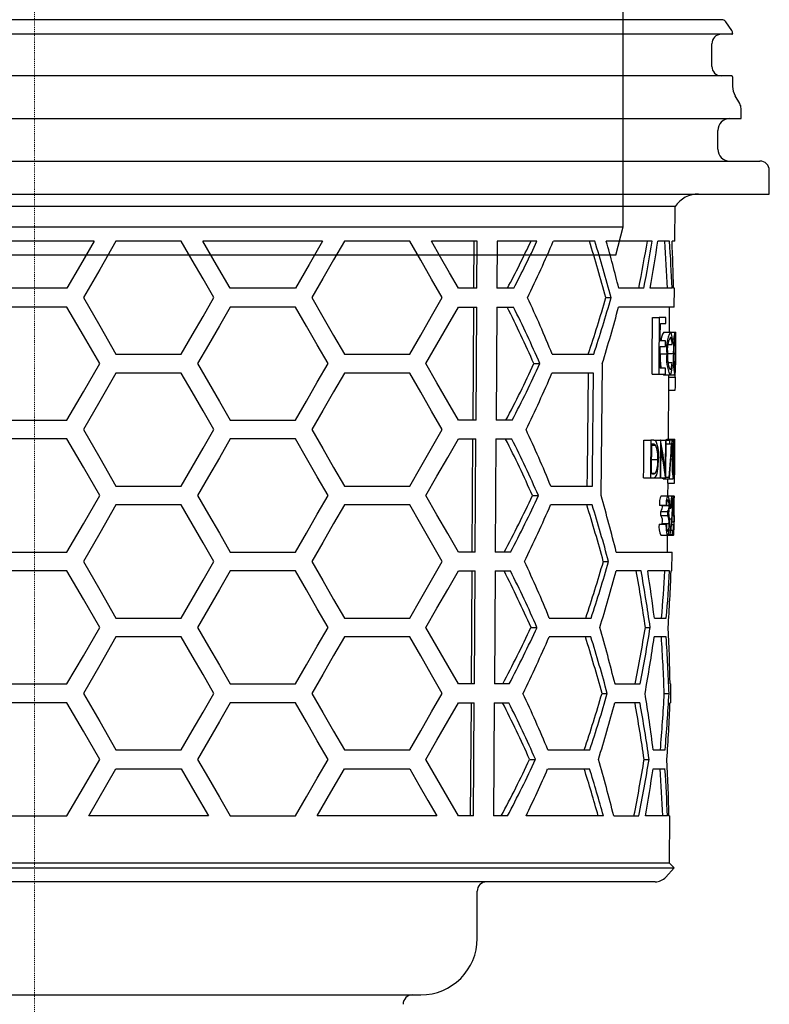
# Model space of a CAD drawing. Units: millimetres. Extents: x 1694 to 2387, y 3497 to 4357.
# Drawn here: x 2307 to 2387, y 3996 to 4101 of the extents above; entities that cross this region are included whole.
import ezdxf

# ---------------------------------------------------------------- set-up
doc = ezdxf.new("R2010")
doc.units = ezdxf.units.MM
doc.header["$LTSCALE"] = 0.4
doc.linetypes.add('MITTE2', pattern=[1.125, 0.75, -0.125, 0.125, -0.125])
doc.layers.add('KESSEL-System 125', color=7, linetype='Continuous')

# ---------------------------------------------------------------- blocks, each defined once
blk = doc.blocks.new('48950 - va')
at = {"layer": 'KESSEL-System 125'}
for p, q in [((-74, 70.6), (74, 70.6)), ((-74, 56.3), (-74, 70.6)), ((74, 56.3), (74, 70.6)), ((72, 54.3), (-72, 54.3)), ((-70.88, 54.3), (-54.03, 45.63)), ((-52.86, 45.6), (-69.76, 54.3)), ((-56.3, 53.1), (-56.3, 54.3)), ((-47.03, 53.1), (-47.03, 54.3)), ((-45.78, 54.3), (-43.3, 52.28)), ((45.78, 54.3), (43.3, 52.28)), ((69.76, 54.3), (52.86, 45.6)), ((54.03, 45.63), (70.88, 54.3)), ((-43.3, 52.28), (-43.3, 42.87)), ((43.3, 52.28), (-43.3, 52.28)), ((43.3, 52.28), (43.3, 42.87)), ((-49.03, 51.1), (-54.84, 51.1)), ((-62.5, 49.99), (-62.5, -27)), ((62.5, -27), (62.5, 49.99)), ((-53.92, 45.6), (-52.86, 45.6)), ((-47.2, 45.6), (-52.86, 45.6)), ((-48.26, 45.58), (-48.22, 45.58)), ((52.86, 45.6), (47.2, 45.6)), ((48.21, 45.58), (48.26, 45.58)), ((52.86, 45.6), (53.92, 45.6)), ((-43.66, 40.6), (-44.73, 40.6)), ((44.73, 40.6), (43.66, 40.6)), ((-62.5, -27), (-61.7, -30)), ((-62.5, -27), (62.5, -27)), ((61.7, -30), (62.5, -27)), ((61.7, -30), (-61.7, -30))]:
    blk.add_line(p, q, dxfattribs=at)
at = {"layer": 'KESSEL-System 125', "color": 1, "linetype": 'MITTE2', "lineweight": 9, "ltscale": 0.1}
blk.add_line((0, 70.6), (0, -30), dxfattribs=at)
at = {"layer": 'KESSEL-System 125', "flags": 128}
for points in [[(-43.66, 40.6), (-43.68, 41.15), (-43.74, 41.7), (-43.92, 42.5), (-44.19, 43.25), (-44.55, 43.92), (-44.98, 44.5), (-45.48, 44.97), (-46.02, 45.32), (-46.6, 45.53), (-47.2, 45.6)], [(47.2, 45.6), (46.6, 45.53), (46.02, 45.32), (45.48, 44.97), (44.98, 44.5), (44.55, 43.92), (44.19, 43.25), (43.92, 42.5), (43.74, 41.7), (43.68, 41.15), (43.66, 40.6)], [(-44.73, 40.6), (-44.73, 40.61), (-44.95, 41.74)], [(44.96, 41.75), (44.73, 40.61), (44.73, 40.6)]]:
    blk.add_lwpolyline(points, dxfattribs=at)
at = {"layer": 'KESSEL-System 125'}
for centre, radius, start, end in [((-72, 56.3), 2, 180, 270.0001), ((72, 56.3), 2, 269.9999, 0), ((-54.51, 52.87), 1.8, 172.6796, 259.683), ((-49.03, 53.1), 2, 270, 0), ((-48.94, 41.69), 3.96, 0.7494, 79.4811), ((48.92, 41.7), 3.95, 100.343, 179.2718), ((-55.27, 43.58), 11.99, 345.6226, 356.6353), ((55.28, 43.58), 12, 183.3674, 194.3747)]:
    blk.add_arc(centre, radius, start, end, dxfattribs=at)
for centre, major_axis in [((-53.85, 46.1), (0.119, 0.493)), ((53.85, 46.1), (-0.119, 0.493))]:
    blk.add_ellipse(centre, major_axis=major_axis, ratio=0.686374, start_param=2.976819, end_param=3.306367, dxfattribs=at)
blk = doc.blocks.new('48478 - sa')
at = {"layer": 'KESSEL-System 125'}
for p, q in [((72.96, 0), (-72.96, 0)), ((74.02, -1.15), (73.37, -0.21)), ((74.01, -1.55), (-74.01, -1.55)), ((74.12, -1.45), (74.12, -1.44)), ((71.9, -4.95), (71.9, -2.55)), ((74.01, -5.95), (-74.01, -5.95)), ((74.12, -7.08), (74.12, -6.05)), ((74.87, -8.91), (74.38, -8.08)), ((75, -10.5), (75, -9.41)), ((-75, -10.5), (75, -10.5)), ((72.54, -13.75), (72.54, -11.75)), ((-77, -15), (77, -15)), ((78, -18.5), (78, -16)), ((-78, -18.5), (78, -18.5)), ((68.01, -19.82), (-68.01, -19.82)), ((67.97, -23.5), (68.01, -19.82)), ((6.35, -23.5), (-6.35, -23.5)), ((15.59, -23.5), (8.66, -23.5)), ((30.59, -23.5), (17.89, -23.5)), ((39.83, -23.5), (32.9, -23.5)), ((46.99, -23.5), (42.13, -23.5)), ((46.64, -23.5), (46.61, -28.5)), ((46.96, -28.5), (46.99, -23.5)), ((49.11, -23.5), (49.08, -28.5)), ((53.34, -23.5), (49.11, -23.5)), ((59.48, -23.5), (55.08, -23.5)), ((65.58, -23.5), (60.7, -23.5)), ((67.42, -23.5), (66.16, -23.5)), ((67.97, -23.5), (67.68, -23.5)), ((3.46, -28.5), (-3.46, -28.5)), ((27.7, -28.5), (20.78, -28.5)), ((46.96, -28.5), (45.02, -28.5)), ((50.87, -28.5), (49.08, -28.5)), ((64.68, -28.5), (62.02, -28.5)), ((67.68, -28.5), (65.37, -28.5)), ((67.93, -28.5), (67.84, -28.5)), ((67.91, -30.5), (67.93, -28.5)), ((60.66, -29.5), (61.21, -29.5)), ((3.46, -30.5), (-3.46, -30.5)), ((27.7, -30.5), (20.78, -30.5)), ((45.02, -30.5), (46.95, -30.5)), ((46.6, -30.5), (46.52, -42.5)), ((46.88, -42.5), (46.95, -30.5)), ((49.07, -30.5), (49, -42.5)), ((49.07, -30.5), (50.85, -30.5)), ((67.91, -30.5), (62.01, -30.5)), ((67.39, -33.16), (67.41, -30.5)), ((65.61, -31.62), (66.32, -31.62)), ((67.02, -31.62), (66.32, -31.62)), ((66.44, -32.23), (67.02, -32.23)), ((66.81, -33.16), (67.51, -33.16)), ((67.51, -33.16), (67.99, -33.16)), ((67.99, -33.16), (68.07, -33.16)), ((67, -34.08), (66.43, -34.08)), ((67.27, -34.46), (67.69, -34.46)), ((67.71, -33.88), (67.87, -33.88)), ((68.06, -36.76), (68.08, -34.06)), ((8.66, -35.5), (15.59, -35.5)), ((32.9, -35.5), (39.83, -35.5)), ((54.95, -35.5), (59.36, -35.5)), ((66.41, -35.46), (67.12, -35.46)), ((66.42, -34.69), (67, -34.69)), ((67.22, -35.44), (67.81, -35.44)), ((67.86, -35.44), (68.04, -35.44)), ((53.02, -36.5), (53.65, -36.5)), ((67.26, -36.39), (67.67, -36.39)), ((15.59, -37.5), (8.66, -37.5)), ((39.83, -37.5), (32.9, -37.5)), ((59.34, -37.5), (54.93, -37.5)), ((65.55, -37.62), (66.27, -37.62)), ((66.27, -37.62), (66.97, -37.62)), ((66.98, -37), (66.4, -37)), ((67.98, -37.62), (68.03, -37.62)), ((66.76, -37.69), (67.47, -37.69)), ((67.29, -44.52), (67.34, -38.57)), ((67.35, -37.93), (67.35, -37.69)), ((67.35, -37.93), (68.05, -37.93)), ((67.47, -37.69), (67.95, -37.69)), ((67.96, -37.68), (67.96, -37.93)), ((68.04, -38.56), (68.05, -37.93)), ((68.05, -37.93), (68.05, -37.93)), ((67.34, -39.31), (68.01, -39.31)), ((-3.46, -42.5), (3.46, -42.5)), ((20.78, -42.5), (27.7, -42.5)), ((46.88, -42.5), (45.02, -42.5)), ((50.71, -42.5), (49, -42.5)), ((3.46, -44.5), (-3.46, -44.5)), ((27.7, -44.5), (20.78, -44.5)), ((45.02, -44.5), (46.86, -44.5)), ((46.51, -44.5), (46.44, -56.5)), ((46.79, -56.5), (46.86, -44.5)), ((48.98, -44.5), (48.91, -56.5)), ((48.98, -44.5), (50.69, -44.5)), ((64.7, -44.62), (65.43, -44.62)), ((65.65, -44.62), (65.43, -44.62)), ((65.73, -44.62), (66.45, -44.62)), ((66.47, -44.62), (66.45, -44.62)), ((66.47, -44.62), (66.98, -44.62)), ((67.04, -44.62), (66.98, -44.62)), ((67.04, -44.62), (67.41, -44.62)), ((67.13, -44.52), (67.83, -44.52)), ((67.69, -44.62), (67.41, -44.62)), ((67.83, -44.52), (67.99, -44.52)), ((65.52, -45.03), (65.6, -45.03)), ((65.52, -45.14), (65.92, -45.14)), ((67.04, -45.03), (67.41, -45.03)), ((67.41, -45.03), (67.63, -45.03)), ((67.97, -46.45), (67.98, -45.39)), ((65.51, -46.67), (66.17, -46.67)), ((67.57, -46.62), (67.7, -46.62)), ((67.74, -46.62), (67.87, -46.62)), ((67.74, -47.62), (67.86, -47.62)), ((64.66, -48.62), (65.39, -48.62)), ((65.39, -48.62), (65.73, -48.62)), ((65.5, -48.11), (65.92, -48.11)), ((65.62, -48.21), (65.5, -48.21)), ((65.73, -48.62), (66.41, -48.62)), ((66.41, -48.62), (66.49, -48.62)), ((66.49, -48.62), (66.99, -48.62)), ((66.72, -48.72), (67.42, -48.72)), ((66.99, -48.62), (67.01, -48.62)), ((67.01, -48.55), (67.38, -48.55)), ((67.42, -48.72), (67.79, -48.72)), ((8.66, -49.5), (15.59, -49.5)), ((32.9, -49.5), (39.83, -49.5)), ((54.8, -49.5), (59.22, -49.5)), ((67.24, -50.52), (67.25, -49.18)), ((67.24, -49.18), (67.94, -49.18)), ((67.94, -49.18), (67.94, -49.18)), ((52.86, -50.5), (53.5, -50.5)), ((66.54, -50.52), (67.25, -50.52)), ((67.25, -50.52), (67.66, -50.52)), ((67.66, -50.52), (67.88, -50.52)), ((67.7, -50.62), (67.86, -50.62)), ((67.92, -50.62), (67.86, -50.62)), ((67.87, -51.03), (67.91, -51.03)), ((15.59, -51.5), (8.66, -51.5)), ((39.83, -51.5), (32.9, -51.5)), ((59.2, -51.5), (54.78, -51.5)), ((66.35, -51.54), (67.06, -51.54)), ((66.49, -52.21), (67.2, -52.21)), ((66.64, -51.55), (67.35, -51.55)), ((67.06, -51.54), (67.11, -51.54)), ((67.39, -51.85), (67.52, -51.85)), ((67.52, -51.85), (67.56, -51.85)), ((67.56, -51.74), (67.72, -51.74)), ((67.85, -52), (67.87, -52)), ((66.49, -52.62), (67.2, -52.62)), ((67.39, -52.96), (67.65, -52.96)), ((67.71, -52.62), (67.82, -52.62)), ((67.9, -52.62), (67.9, -52.87)), ((67.91, -53.28), (67.92, -52.87)), ((67.92, -52.87), (67.91, -52.87)), ((67.91, -53.28), (67.91, -53.28)), ((66.3, -53.54), (67.01, -53.54)), ((66.65, -53.54), (66.65, -53.46)), ((66.65, -53.46), (67.36, -53.46)), ((67.07, -53.54), (67.01, -53.54)), ((67.73, -54.21), (67.57, -54.21)), ((67.63, -53.59), (67.79, -53.59)), ((67.66, -53.3), (67.89, -53.3)), ((67.81, -53.59), (67.79, -53.59)), ((66.5, -54.72), (67.21, -54.72)), ((67.19, -56.5), (67.2, -54.72)), ((67.21, -54.72), (67.84, -54.72)), ((67.29, -54.62), (67.48, -54.62)), ((67.48, -54.62), (67.73, -54.62)), ((-3.46, -56.5), (3.46, -56.5)), ((20.78, -56.5), (27.7, -56.5)), ((46.79, -56.5), (45.02, -56.5)), ((50.55, -56.5), (48.91, -56.5)), ((61.76, -56.5), (67.69, -56.5)), ((67.67, -58.5), (67.69, -56.5)), ((3.46, -58.5), (-3.46, -58.5)), ((27.7, -58.5), (20.78, -58.5)), ((45.02, -58.5), (46.78, -58.5)), ((46.42, -58.5), (46.35, -70.5)), ((46.7, -70.5), (46.78, -58.5)), ((48.9, -58.5), (48.82, -70.5)), ((48.9, -58.5), (50.52, -58.5)), ((60.38, -57.5), (60.94, -57.5)), ((64.4, -58.5), (61.74, -58.5)), ((67.42, -58.5), (65.1, -58.5)), ((67.67, -58.5), (67.58, -58.5)), ((8.66, -63.5), (15.59, -63.5)), ((32.9, -63.5), (39.83, -63.5)), ((54.65, -63.5), (59.08, -63.5)), ((65.8, -63.5), (67.07, -63.5)), ((52.71, -64.5), (53.34, -64.5)), ((64.84, -64.5), (65.36, -64.5)), ((15.59, -65.5), (8.66, -65.5)), ((39.83, -65.5), (32.9, -65.5)), ((59.06, -65.5), (54.63, -65.5)), ((67.05, -65.5), (65.79, -65.5)), ((-3.46, -70.5), (3.46, -70.5)), ((20.78, -70.5), (27.7, -70.5)), ((46.7, -70.5), (45.02, -70.5)), ((50.38, -70.5), (48.82, -70.5)), ((61.62, -70.5), (64.29, -70.5)), ((67.47, -70.5), (67.56, -70.5)), ((67.55, -72.5), (67.56, -70.5)), ((60.25, -71.5), (60.8, -71.5)), ((66.85, -71.5), (67.35, -71.5)), ((3.46, -72.5), (-3.46, -72.5)), ((27.7, -72.5), (20.78, -72.5)), ((45.02, -72.5), (46.69, -72.5)), ((46.34, -72.5), (46.26, -84.5)), ((46.62, -84.5), (46.69, -72.5)), ((48.81, -72.5), (48.74, -84.5)), ((48.81, -72.5), (50.36, -72.5)), ((64.27, -72.5), (61.6, -72.5)), ((67.55, -72.5), (67.46, -72.5)), ((8.66, -77.5), (15.59, -77.5)), ((32.9, -77.5), (39.83, -77.5)), ((54.5, -77.5), (58.94, -77.5)), ((65.68, -77.5), (66.94, -77.5)), ((52.55, -78.5), (53.19, -78.5)), ((64.72, -78.5), (65.24, -78.5)), ((5.77, -84.5), (8.66, -79.5)), ((8.66, -79.5), (15.59, -79.5)), ((32.9, -79.5), (39.83, -79.5)), ((54.48, -79.5), (58.92, -79.5)), ((65.66, -79.5), (66.93, -79.5)), ((-3.46, -84.5), (3.46, -84.5)), ((18.48, -84.5), (5.77, -84.5)), ((20.78, -84.5), (27.7, -84.5)), ((42.72, -84.5), (30.01, -84.5)), ((46.62, -84.5), (45.02, -84.5)), ((50.22, -84.5), (48.74, -84.5)), ((60.39, -84.5), (52.19, -84.5)), ((61.49, -84.5), (64.16, -84.5)), ((67.19, -84.5), (64.86, -84.5)), ((67.35, -84.5), (67.44, -84.5)), ((67.4, -89.52), (67.44, -84.5)), ((67.4, -89.52), (-67.4, -89.52)), ((67.89, -90.01), (67.4, -89.52)), ((-67.89, -90.01), (67.89, -90.01)), ((67.01, -91), (67.89, -90.01)), ((65.89, -91.5), (-65.89, -91.5)), ((47, -97.5), (47, -92.5)), ((-41, -103.5), (41, -103.5))]:
    blk.add_line(p, q, dxfattribs=at)
at = {"layer": 'KESSEL-System 125', "color": 1, "linetype": 'MITTE2', "lineweight": 9, "ltscale": 0.1}
blk.add_line((0, 0), (0, -201.5), dxfattribs=at)
at = {"layer": 'KESSEL-System 125', "flags": 128}
for points in [[(6.35, -23.5), (4.91, -26), (3.46, -28.5)], [(8.66, -23.5), (6.93, -26.5), (5.2, -29.5)], [(19.05, -29.5), (17.9, -27.51), (16.75, -25.51), (15.59, -23.5)], [(20.78, -28.5), (19.34, -26.01), (17.89, -23.5)], [(30.59, -23.5), (29.16, -25.99), (27.7, -28.5)], [(32.9, -23.5), (31.76, -25.48), (30.6, -27.48), (29.44, -29.5)], [(43.29, -29.5), (42.16, -27.53), (41, -25.53), (39.83, -23.5)], [(45.02, -28.5), (44.07, -26.86), (43.11, -25.19), (42.13, -23.5)], [(5.2, -29.5), (6.93, -32.5), (8.66, -35.5)], [(15.59, -35.5), (16.75, -33.49), (17.9, -31.49), (19.05, -29.5)], [(29.44, -29.5), (30.6, -31.52), (31.76, -33.52), (32.9, -35.5)], [(39.83, -35.5), (41, -33.47), (42.16, -31.47), (43.29, -29.5)], [(6.93, -36.5), (5.2, -33.5), (3.46, -30.5)], [(20.78, -30.5), (19.63, -32.49), (18.47, -34.49), (17.31, -36.5)], [(31.17, -36.5), (30.02, -34.52), (28.87, -32.52), (27.7, -30.5)], [(41.55, -36.5), (42.73, -34.46), (43.88, -32.46), (45.02, -30.5)], [(65.55, -37.62), (65.57, -36.11), (65.61, -31.62)], [(66.32, -31.62), (66.28, -36.87), (66.27, -37.62)], [(66.43, -34.08), (66.43, -33.62), (66.44, -32.23)], [(67.02, -32.23), (67.02, -31.93), (67.02, -31.62)], [(67.74, -34.18), (67.69, -33.68), (67.63, -33.35), (67.58, -33.21), (67.51, -33.16)], [(67, -34.69), (67, -34.39), (67, -34.08)], [(66.4, -37), (66.4, -36.71), (66.42, -34.69)], [(3.46, -42.5), (5.2, -39.5), (6.93, -36.5)], [(17.31, -36.5), (18.47, -38.51), (19.63, -40.51), (20.78, -42.5)], [(27.7, -42.5), (28.87, -40.48), (30.02, -38.48), (31.17, -36.5)], [(45.02, -42.5), (43.88, -40.54), (42.73, -38.54), (41.55, -36.5)], [(60.14, -50.5), (60.21, -43.59), (60.28, -36.5)], [(67.67, -36.39), (67.63, -36.71), (67.56, -37.04), (67.48, -37.15), (67.47, -37.16)], [(8.66, -37.5), (6.93, -40.5), (5.2, -43.5)], [(19.05, -43.5), (17.9, -41.51), (16.75, -39.51), (15.59, -37.5)], [(32.9, -37.5), (31.76, -39.48), (30.6, -41.48), (29.44, -43.5)], [(43.29, -43.5), (42.16, -41.53), (41, -39.53), (39.83, -37.5)], [(58.77, -37.5), (58.66, -48.01), (58.65, -49.5)], [(59.22, -49.5), (59.24, -47.98), (59.34, -37.5)], [(66.76, -37.69), (66.7, -37.66), (66.67, -37.62)], [(66.97, -37.62), (66.97, -37.31), (66.98, -37)], [(67.47, -37.69), (67.52, -37.66), (67.58, -37.55), (67.66, -37.19), (67.71, -36.68)], [(67.34, -38.57), (67.34, -38.36), (67.35, -37.93)], [(5.2, -43.5), (6.93, -46.5), (8.66, -49.5)], [(15.59, -49.5), (16.75, -47.49), (17.9, -45.49), (19.05, -43.5)], [(29.44, -43.5), (30.6, -45.52), (31.76, -47.52), (32.9, -49.5)], [(39.83, -49.5), (41, -47.47), (42.16, -45.47), (43.29, -43.5)], [(6.93, -50.5), (5.2, -47.5), (3.46, -44.5)], [(20.78, -44.5), (19.63, -46.49), (18.47, -48.49), (17.31, -50.5)], [(31.17, -50.5), (30.02, -48.52), (28.87, -46.52), (27.7, -44.5)], [(41.55, -50.5), (42.73, -48.46), (43.88, -46.46), (45.02, -44.5)], [(64.66, -48.62), (64.67, -47.62), (64.7, -44.62)], [(65.43, -44.62), (65.4, -48.12), (65.39, -48.62)], [(66.45, -44.62), (66.42, -48.12), (66.41, -48.62)], [(66.98, -44.62), (66.96, -47.37), (66.95, -47.77)], [(67.01, -48.62), (67.01, -48.12), (67.04, -44.62)], [(67.09, -44.62), (67.11, -44.54), (67.13, -44.52)], [(67.41, -44.62), (67.41, -44.82), (67.41, -45.03)], [(65.5, -48.21), (65.5, -47.81), (65.52, -45.03)], [(66.49, -48.62), (66.49, -48.23), (66.52, -45.48)], [(65.73, -48.62), (65.83, -48.6), (65.93, -48.53), (66.05, -48.32), (66.14, -47.96), (66.22, -47.38), (66.25, -46.67)], [(3.46, -56.5), (5.2, -53.5), (6.93, -50.5)], [(17.31, -50.5), (18.47, -52.51), (19.63, -54.51), (20.78, -56.5)], [(27.7, -56.5), (28.87, -54.48), (30.02, -52.48), (31.17, -50.5)], [(45.02, -56.5), (43.88, -54.54), (42.73, -52.54), (41.55, -50.5)], [(67.11, -51.54), (67.13, -51.32), (67.16, -51.13), (67.19, -50.99), (67.23, -50.93), (67.24, -50.93)], [(67.88, -50.52), (67.9, -50.58), (67.9, -50.62)], [(67.91, -51.03), (67.91, -50.92), (67.92, -50.62)], [(8.66, -51.5), (6.93, -54.5), (5.2, -57.5)], [(19.05, -57.5), (17.9, -55.51), (16.75, -53.51), (15.59, -51.5)], [(32.9, -51.5), (31.76, -53.48), (30.6, -55.48), (29.44, -57.5)], [(43.29, -57.5), (42.16, -55.53), (41, -53.53), (39.83, -51.5)], [(66.49, -52.62), (66.49, -52.41), (66.49, -52.21)], [(67.2, -52.21), (67.2, -52.41), (67.2, -52.62)], [(67.91, -52.87), (67.91, -53.18), (67.91, -53.28)], [(67.01, -53.54), (67.04, -54.1), (67.08, -54.42), (67.13, -54.62), (67.19, -54.71), (67.21, -54.72)], [(67.21, -54.31), (67.19, -54.3), (67.16, -54.26), (67.12, -54.12), (67.11, -54.09)], [(67.73, -54.62), (67.73, -54.41), (67.73, -54.21)], [(6.93, -64.5), (5.2, -61.5), (3.46, -58.5)], [(5.2, -57.5), (6.93, -60.5), (8.66, -63.5)], [(15.59, -63.5), (16.75, -61.49), (17.9, -59.49), (19.05, -57.5)], [(20.78, -58.5), (19.63, -60.49), (18.47, -62.49), (17.31, -64.5)], [(31.17, -64.5), (30.02, -62.52), (28.87, -60.52), (27.7, -58.5)], [(29.44, -57.5), (30.6, -59.52), (31.76, -61.52), (32.9, -63.5)], [(39.83, -63.5), (41, -61.47), (42.16, -59.47), (43.29, -57.5)], [(41.55, -64.5), (42.73, -62.46), (43.88, -60.46), (45.02, -58.5)], [(3.46, -70.5), (5.2, -67.5), (6.93, -64.5)], [(17.31, -64.5), (18.47, -66.51), (19.63, -68.51), (20.78, -70.5)], [(27.7, -70.5), (28.87, -68.48), (30.02, -66.48), (31.17, -64.5)], [(45.02, -70.5), (43.88, -68.54), (42.73, -66.54), (41.55, -64.5)], [(8.66, -65.5), (6.93, -68.5), (5.2, -71.5)], [(19.05, -71.5), (17.9, -69.51), (16.75, -67.51), (15.59, -65.5)], [(32.9, -65.5), (31.76, -67.48), (30.6, -69.48), (29.44, -71.5)], [(43.29, -71.5), (42.16, -69.53), (41, -67.53), (39.83, -65.5)], [(5.2, -71.5), (6.93, -74.5), (8.66, -77.5)], [(15.59, -77.5), (16.75, -75.49), (17.9, -73.49), (19.05, -71.5)], [(29.44, -71.5), (30.6, -73.52), (31.76, -75.52), (32.9, -77.5)], [(39.83, -77.5), (41, -75.47), (42.16, -73.47), (43.29, -71.5)], [(6.93, -78.5), (5.2, -75.5), (3.46, -72.5)], [(20.78, -72.5), (19.63, -74.49), (18.47, -76.49), (17.31, -78.5)], [(31.17, -78.5), (30.02, -76.52), (28.87, -74.52), (27.7, -72.5)], [(41.55, -78.5), (42.73, -76.46), (43.88, -74.46), (45.02, -72.5)], [(3.46, -84.5), (5.2, -81.5), (6.93, -78.5)], [(17.31, -78.5), (18.47, -80.51), (19.63, -82.51), (20.78, -84.5)], [(27.7, -84.5), (28.87, -82.48), (30.02, -80.48), (31.17, -78.5)], [(45.02, -84.5), (43.88, -82.54), (42.73, -80.54), (41.55, -78.5)], [(15.59, -79.5), (17.04, -82.01), (18.48, -84.5)], [(30.01, -84.5), (31.47, -81.98), (32.9, -79.5)], [(39.83, -79.5), (40.8, -81.19), (41.77, -82.86), (42.72, -84.5)]]:
    blk.add_lwpolyline(points, dxfattribs=at)
at = {"layer": 'KESSEL-System 125'}
for centre, radius, start, end in [((72.96, -0.5), 0.5, 35, 90), ((72.9, -2.55), 1, 90, 180), ((73.61, -1.44), 0.5, 0, 35), ((74.01, -1.45), 0.1, 270, 0), ((72.9, -4.95), 1, 180, 270), ((74.01, -6.05), 0.1, 0, 90), ((76.11, -7.08), 2, 180, 210), ((74, -9.41), 1, 0, 30), ((73.79, -11.75), 1.25, 90, 180), ((73.79, -13.75), 1.25, 180, 270), ((77, -16), 1, 0, 90), ((70.49, -21.5), 3, 90, 145.9427), ((-58.78, 29.16), 123.3, 332.1198, 334.718), ((-60.17, 29.48), 125.27, 332.4281, 334.9791), ((-65.98, 28.29), 131.67, 333.9661, 336.8378), ((-95.37, -71.67), 161.62, 15.1257, 17.3412), ((-96.64, -71.77), 163.41, 14.9911, 17.1807), ((-68.32, -85.71), 133.11, 22.1601, 24.9781), ((-92.6, 14.9), 159.56, 341.5878, 343.8444), ((-93.86, 15.03), 161.34, 341.7496, 343.9794), ((-61.78, -87.12), 125.46, 23.7945, 26.8258), ((-63.2, -87.41), 127.46, 23.5408, 26.5179), ((-98, 12.28), 165.62, 342.8723, 345.0322), ((67.99, -34.05), 1.48, 142.9459, 181.1039), ((70.95, -34.92), 3.87, 152.8513, 188.0473), ((69.58, -33.78), 1.71, 158.4381, 183.2987), ((65.7, -33.72), 2.36, 356.1242, 13.7992), ((23.42, -34.34), 44.66, 358.6203, 1.5133), ((69.8, -34.97), 2.63, 151.0817, 189.8289), ((66.35, -34.38), 1.34, 356.3024, 30.6579), ((89.41, -35.54), 21.6, 175.5993, 179.7301), ((73.72, -35), 5.88, 167.17, 184.2871), ((56.4, -34.94), 11.65, 357.5261, 6.1275), ((3.92, -34.71), 64.14, 359.3505, 0.7431), ((75.52, -35.66), 9.11, 178.7698, 188.4923), ((70.92, -36.02), 3.84, 171.5799, 205.8376), ((70.28, -35.85), 3.1, 171.9415, 204.9648), ((77.39, -35.97), 9.59, 176.7891, 190.3319), ((75.93, -35.83), 8.09, 177.2453, 189.4408), ((52.76, -35.87), 15.3, 353.1365, 1.6051), ((60.88, -35.94), 7.18, 350.2603, 4.0021), ((33.09, -35.86), 34.98, 357.1244, 0.7398), ((-59.27, 15.5), 123.75, 332.0504, 335.1522), ((-60.65, 15.82), 125.71, 332.3603, 335.4063), ((-65.64, 14.22), 131.2, 333.8985, 336.7821), ((55.85, -38.3), 12.2, 355.2445, 1.7539), ((-67.97, -99.64), 132.62, 22.2159, 25.0457), ((-61.43, -101.05), 124.97, 23.8574, 26.9023), ((-62.86, -101.34), 126.97, 23.6023, 26.5923), ((65.68, -44.99), 0.375, 37.7419, 94.7091), ((62.36, -46.25), 3.91, 353.8376, 22.3469), ((77.37, -46.13), 9.67, 170.3694, 182.8777), ((75.03, -46.16), 7.31, 170.2821, 183.6041), ((56.43, -45.91), 11.49, 356.4557, 6.9711), ((58.86, -46.02), 9.04, 356.2248, 6.976), ((65.65, -45.42), 0.391, 44.9553, 96.5272), ((63.11, -46.37), 3.07, 354.472, 23.6092), ((63.39, -46.93), 2.79, 335.0921, 5.4565), ((77.08, -47.28), 9.4, 175.9593, 188.8023), ((75.25, -47.2), 7.54, 175.6075, 188.5054), ((55.87, -47.1), 12.04, 352.2692, 2.2952), ((14.15, -46.21), 53.72, 358.487, 359.5596), ((65.82, -47.79), 2.04, 345.2974, 4.7576), ((65.65, -47.82), 0.391, 265.0851, 312.6054), ((-58.94, 1.42), 123.27, 331.9733, 335.0892), ((-60.32, 1.74), 125.23, 332.2854, 335.3448), ((-100.19, -96.87), 166.9, 13.9972, 16.1304), ((68.09, -51.34), 1.76, 152.0859, 186.596), ((68.81, -51.34), 1.77, 152.2992, 186.5918), ((66.18, -51.43), 1.18, 353.8846, 25.1556), ((65.81, -51.25), 1.61, 349.1665, 27.1011), ((71.59, -51.61), 4.08, 164.421, 183.3512), ((69.36, -51.57), 1.82, 159.1173, 188.6492), ((64.98, -51.55), 2.74, 356.1474, 13.2024), ((65, -51.31), 2.77, 351.8454, 16.6594), ((-11.98, -51.57), 79.89, 359.2488, 0.3901), ((-65.3, 0.15), 130.72, 333.8305, 336.726), ((-94.74, -99.62), 160.74, 15.1924, 17.4209), ((-96.03, -99.73), 162.55, 15.0566, 17.2587), ((65.65, -51.67), 1, 327.4638, 6.6915), ((66.5, -51.71), 0.86, 324.2293, 10.1776), ((62.97, -51.6), 4.43, 349.9394, 0.6365), ((53.92, -51.52), 13.8, 353.9912, 359.0907), ((50.75, -51.52), 17, 354.5316, 359.3762), ((67.97, -52.07), 0.126, 145.7459, 183.2036), ((58.61, -52.86), 9.29, 357.2053, 5.2809), ((65.59, -53.23), 1.08, 347.5245, 34.4089), ((66.18, -53.25), 1.19, 349.706, 31.9918), ((65.37, -52.86), 2.02, 3.9677, 13.7922), ((59.61, -53.33), 7.8, 359.2861, 4.5132), ((68.7, -52.7), 0.882, 160.9467, 174.6079), ((61.71, -53.03), 6.18, 357.5759, 5.7743), ((68.09, -53.85), 1.81, 170.2115, 208.7999), ((71.71, -53.45), 4.64, 181.1376, 187.9925), ((64.65, -53.67), 2.77, 337.7206, 4.9958), ((66.15, -53.69), 1.23, 329.709, 10.6868), ((73.14, -53.9), 5.36, 176.674, 188.7599), ((71.45, -53.76), 3.65, 177.3003, 188.6142), ((62.58, -53.57), 5.32, 352.0067, 2.9669), ((57.03, -53.57), 10.87, 353.9278, 1.3719), ((65.58, -54.32), 2.3, 350.023, 1.1691), ((-61.09, -114.98), 124.49, 23.9206, 26.9793), ((-62.51, -115.27), 126.49, 23.6641, 26.6673), ((-67.63, -113.58), 132.14, 22.2722, 25.1135), ((-91.98, -13.17), 158.69, 341.5076, 343.7775), ((-93.24, -13.04), 160.47, 341.6709, 343.9138), ((-97.41, -15.77), 164.79, 342.8004, 344.972), ((-119.4, -91.22), 186.18, 8.2517, 10.1223), ((-120.5, -91.23), 187.77, 8.1835, 10.0378), ((-58.6, -12.66), 122.78, 331.8958, 335.0258), ((-59.98, -12.33), 124.76, 332.2099, 335.2828), ((-99.88, -110.85), 166.47, 14.0273, 16.1664), ((-117.28, -34.8), 184.53, 348.8446, 350.7377), ((-118.37, -34.76), 186.12, 348.9297, 350.8061), ((-64.97, -13.92), 130.25, 333.7622, 336.6695), ((-94.43, -113.6), 160.3, 15.226, 17.461), ((-95.71, -113.7), 162.1, 15.0896, 17.298), ((-121.1, -38.27), 188.86, 349.8663, 351.7104), ((-67.3, -127.52), 131.67, 22.3289, 25.1817), ((-91.68, -27.2), 158.25, 341.4673, 343.7438), ((-92.94, -27.07), 160.04, 341.6313, 343.8807), ((-122.93, -101.64), 190.15, 7.2941, 9.1209), ((-60.74, -128.9), 124, 23.9844, 27.0568), ((-62.16, -129.19), 125.99, 23.7261, 26.7429), ((-97.1, -29.8), 164.35, 342.7641, 344.9419), ((-119.13, -105.22), 185.78, 8.2686, 10.1432), ((-120.25, -105.23), 187.41, 8.2003, 10.0583), ((-58.26, -26.74), 122.31, 331.8178, 334.962), ((-59.64, -26.41), 124.27, 332.1339, 335.2206), ((-99.57, -124.83), 166.03, 14.0575, 16.2026), ((-116.98, -48.81), 184.11, 348.8235, 350.721), ((-118.12, -48.77), 185.75, 348.9091, 350.7894), ((-65.52, -27.59), 130.74, 334.1961, 336.6062), ((48, -92.5), 1, 90, 180), ((65.89, -90), 1.5, 270, 318.2157), ((41, -97.5), 6, 270, 0), ((40.13, -104.5), 1, 90, 179.85)]:
    blk.add_arc(centre, radius, start, end, dxfattribs=at)
for centre, major_axis, ratio, start_param, end_param in [((0, -74.72), (0, 116.96), 0.577284, 5.118623, 5.165653), ((0, 9.26), (0, 117.36), 0.577284, 4.384836, 4.429507), ((0, 9.27), (0, 118.23), 0.577284, 4.387208, 4.431521), ((0, 5.29), (0, 118.17), 0.577284, 4.42243, 4.466312), ((0, -36.74), (0, 116.67), 0.577284, 4.783046, 4.826088), ((0, -36.72), (0, 117.53), 0.577284, 4.782412, 4.825135), ((0, -32.72), (0, 117.59), 0.577284, 4.748304, 4.790896), ((0, -29.7), (68.12, 0), 0.621342, 6.170406, 6.177062), ((0, -40.92), (68.02, 0), 0.656011, 0.095065, 0.101723), ((0, -60.82), (0, 80.83), 0.839354, 4.874656, 4.914263), ((0, -29.9), (0, 132.91), 0.512426, 4.570288, 4.601405), ((0, -40.77), (0, 189.73), 0.35841, 4.668055, 4.692664), ((0, -61.35), (0, 80.83), 0.83924, 4.870527, 4.91001), ((0, -29.13), (0, 132.89), 0.512554, 4.565705, 4.592443), ((0, -41.83), (0, 189.71), 0.35841, 4.673618, 4.688045), ((0, -53.21), (67.21, 0), 0.550394, 0.121768, 0.124561), ((0, -40.82), (0, 187.78), 0.35841, 4.667847, 4.670307), ((0, -53.21), (67.91, 0), 0.550394, 0.120456, 0.125057), ((0, -20.32), (0, 332.48), 0.204942, 4.615103, 4.621145), ((0, -22.05), (0, 332.82), 0.204688, 4.622037, 4.625211), ((0, -45.83), (0, 72.54), 0.937036, 4.590979, 4.613938), ((0, -46.34), (0, 72.55), 0.936944, 4.603656, 4.618455), ((0, -88.74), (0, 116.75), 0.577284, 4.93026, 4.974354), ((0, -46.74), (0, 116.52), 0.577284, 4.568036, 4.611277), ((0, -46.73), (0, 117.38), 0.577284, 4.568996, 4.611913), ((0, -50.73), (0, 117.32), 0.577284, 4.59472, 4.646084), ((0, -74.73), (0, 116.96), 0.577284, 4.748581, 4.799985), ((0, -78.75), (0, 116.03), 0.577284, 4.774878, 4.826797), ((0, -78.73), (0, 116.9), 0.577284, 4.774302, 4.825832), ((0, -60.74), (0, 116.31), 0.577284, 4.567799, 4.619759), ((0, -60.73), (0, 117.17), 0.577284, 4.568763, 4.620333), ((0, -64.73), (0, 117.11), 0.577284, 4.594534, 4.645991), ((0, -88.74), (0, 116.75), 0.577284, 4.748674, 4.800172), ((0, -134.74), (0, 115.19), 0.577284, 5.163755, 5.212591), ((0, -134.73), (0, 116.05), 0.577284, 5.160014, 5.208387), ((0, -50.73), (0, 117.32), 0.577284, 4.42039, 4.464611), ((0, -92.75), (0, 115.82), 0.577284, 4.783674, 4.827034), ((0, -92.74), (0, 116.69), 0.577284, 4.783031, 4.826067)]:
    blk.add_ellipse(centre, major_axis=major_axis, ratio=ratio, start_param=start_param, end_param=end_param, dxfattribs=at)
blk = doc.blocks.new('48478.11 - sa')
at = {"layer": 'KESSEL-System 125'}
for name, p in [('48950 - va', (0, -70.6)), ('48478 - sa', (0, -75.6))]:
    blk.add_blockref(name, p, dxfattribs=at)

msp = doc.modelspace()

# ---------------------------------------------------------------- block references
at = {"layer": 'KESSEL-System 125'}
msp.add_blockref('48478.11 - sa', (2308.52, 4176.43), dxfattribs=at)

doc.saveas('drawing.dxf')
